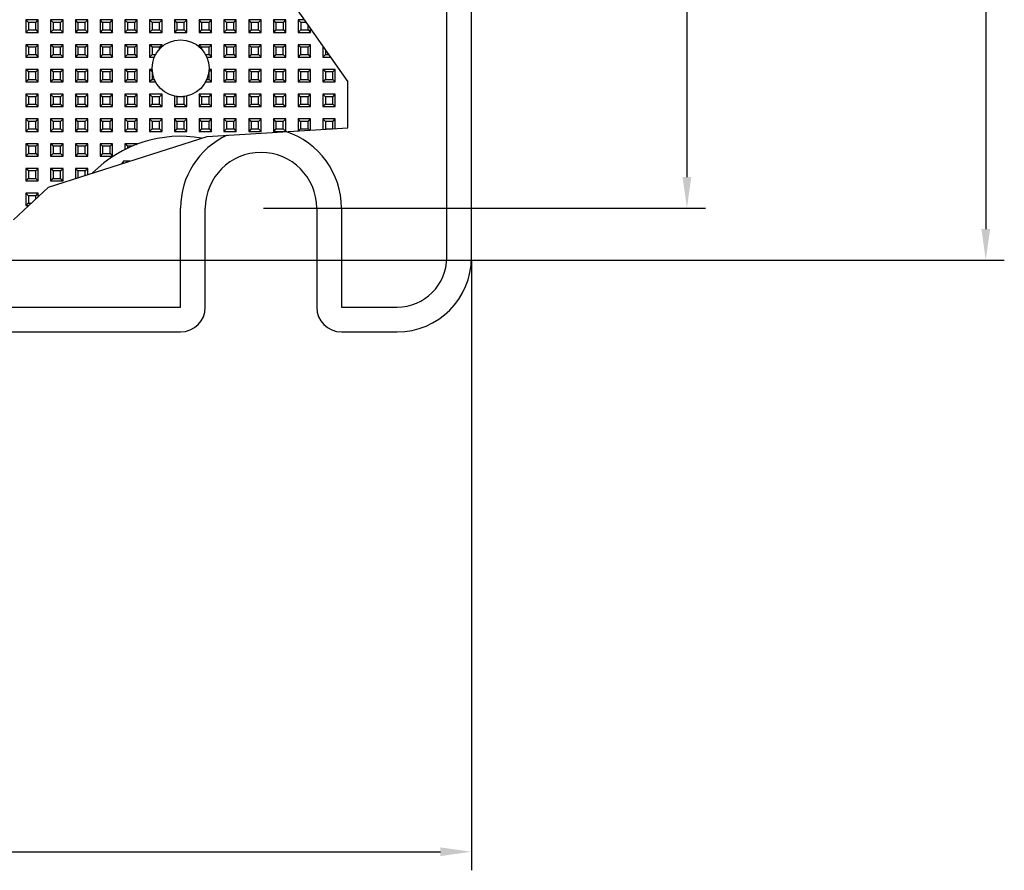
# Model space of a CAD drawing. Units: millimetres. Extents: x 1072 to 1664, y 155 to 734.
# Drawn here: x 1585 to 1664, y 155 to 224 of the extents above; entities that cross this region are included whole.
import ezdxf

# ---------------------------------------------------------------- set-up
doc = ezdxf.new("R2010")
doc.units = ezdxf.units.MM
doc.header["$LTSCALE"] = 46.255
doc.header["$PDMODE"] = 3
doc.header["$PDSIZE"] = 0.3125
doc.layers.get('0').update_dxf_attribs({"linetype": 'CONTINUOUS'})
doc.layers.get('Defpoints').update_dxf_attribs({"linetype": 'CONTINUOUS'})
doc.styles.get("Standard").update_dxf_attribs({"font": 'txt', "width": 0.8})
doc.dimstyles.new('DIMSTYLE_8', dxfattribs={"dimtxt": 5, "dimasz": 2.5, "dimexe": 1.5, "dimexo": 0.2, "dimgap": 1.25, "dimtad": 1, "dimdsep": 46, "dimtxsty": 'Standard', "dimblk": '_FILLED', "dimblk1": '_FILLED', "dimblk2": '_FILLED', "dimcen": 0.09, "dimclrt": 5, "dimadec": 0, "dimazin": 0, "dimtp": 0.03, "dimtm": 0.03, "dimtfac": 1, "dimtofl": 0, "dimtmove": 0, "dimatfit": 3, "dimldrblk": '_FILLED', "dimfxl": 1, "dimtolj": 1, "dimarcsym": 0})

# ---------------------------------------------------------------- blocks, each defined once
blk = doc.blocks.new('_FILLED')
at = {"color": 0, "linetype": 'ByBlock'}
blk.add_solid([(0, 0), (-1, 0.14), (-1, -0.14)], dxfattribs=at)
blk = doc.blocks.new('*D3')
at = {"color": 0, "linetype": 'Continuous', "lineweight": -2}
for p, q in [((1457.31, 204.537), (1457.31, 155.225)), ((1621.31, 204.537), (1621.31, 155.225)), ((1459.81, 156.725), (1618.81, 156.725))]:
    blk.add_line(p, q, dxfattribs=at)
at = {"layer": 'Defpoints', "color": 0, "linetype": 'Continuous'}
for p in [(1457.31, 204.737), (1621.31, 204.737), (1621.31, 156.725)]:
    blk.add_point(p, dxfattribs=at)
at = {"color": 0, "linetype": 'Continuous', "lineweight": -2, "xscale": 2.5, "yscale": 2.5, "zscale": 2.5, "rotation": 180}
blk.add_blockref('_FILLED', (1457.31, 156.725), dxfattribs=at)
at = {"color": 0, "linetype": 'Continuous', "lineweight": -2, "xscale": 2.5, "yscale": 2.5, "zscale": 2.5}
blk.add_blockref('_FILLED', (1621.31, 156.725), dxfattribs=at)
at = {"color": 5, "linetype": 'Continuous', "insert": (1539.31, 162.975), "char_height": 5, "attachment_point": 2}
blk.add_mtext('\\A1;164', dxfattribs=at)
blk = doc.blocks.new('*D8')
at = {"color": 0, "linetype": 'Continuous', "lineweight": -2}
for p, q in [((1598.01, 392.937), (1664.363, 392.937)), ((1662.863, 390.437), (1662.863, 207.037)), ((1536.937, 204.537), (1664.363, 204.537))]:
    blk.add_line(p, q, dxfattribs=at)
at = {"layer": 'Defpoints', "color": 0, "linetype": 'Continuous'}
for p in [(1597.81, 392.937), (1536.737, 204.537), (1662.863, 204.537)]:
    blk.add_point(p, dxfattribs=at)
at = {"color": 0, "linetype": 'Continuous', "lineweight": -2, "xscale": 2.5, "yscale": 2.5, "zscale": 2.5}
for p, rotation in [((1662.863, 392.937), 90), ((1662.863, 204.537), 270)]:
    blk.add_blockref('_FILLED', p, dxfattribs=dict(at, rotation=rotation))
at = {"color": 5, "linetype": 'Continuous', "insert": (1656.613, 299.362), "char_height": 5, "attachment_point": 2, "rotation": 90}
blk.add_mtext('\\A1;188.4', dxfattribs=at)
blk = doc.blocks.new('*D10')
at = {"color": 0, "linetype": 'Continuous', "lineweight": -2}
for p, q in [((1604.51, 388.737), (1640.221, 388.737)), ((1638.721, 386.237), (1638.721, 211.237)), ((1604.51, 208.737), (1640.221, 208.737))]:
    blk.add_line(p, q, dxfattribs=at)
at = {"layer": 'Defpoints', "color": 0, "linetype": 'Continuous'}
for p in [(1604.31, 388.737), (1604.31, 208.737), (1638.721, 208.737)]:
    blk.add_point(p, dxfattribs=at)
at = {"color": 0, "linetype": 'Continuous', "lineweight": -2, "xscale": 2.5, "yscale": 2.5, "zscale": 2.5}
for p, rotation in [((1638.721, 388.737), 90), ((1638.721, 208.737), 270)]:
    blk.add_blockref('_FILLED', p, dxfattribs=dict(at, rotation=rotation))
at = {"color": 5, "linetype": 'Continuous', "insert": (1632.471, 299.237), "char_height": 5, "attachment_point": 2, "rotation": 90}
blk.add_mtext('\\A1;180', dxfattribs=at)

msp = doc.modelspace()

# ---------------------------------------------------------------- linework, layer by layer
at = {"linetype": 'Continuous'}
for p, q in [((1621.31, 204.737), (1621.31, 263.737)), ((1619.31, 204.737), (1619.31, 227.69)), ((1605.514, 227.219), (1611.313, 218.937)), ((1586.314, 223.937), (1585.314, 223.937)), ((1585.514, 223.737), (1585.314, 223.937)), ((1585.314, 223.937), (1585.314, 222.937)), ((1586.114, 223.737), (1585.514, 223.737)), ((1585.514, 223.737), (1585.514, 223.137)), ((1586.114, 223.737), (1586.314, 223.937)), ((1586.114, 223.137), (1586.114, 223.737)), ((1586.314, 222.937), (1586.314, 223.937)), ((1588.314, 223.937), (1587.314, 223.937)), ((1587.514, 223.737), (1587.314, 223.937)), ((1587.314, 223.937), (1587.314, 222.937)), ((1588.114, 223.737), (1587.514, 223.737)), ((1587.514, 223.737), (1587.514, 223.137)), ((1588.114, 223.737), (1588.314, 223.937)), ((1588.114, 223.137), (1588.114, 223.737)), ((1588.314, 222.937), (1588.314, 223.937)), ((1590.314, 223.937), (1589.314, 223.937)), ((1589.514, 223.737), (1589.314, 223.937)), ((1589.314, 223.937), (1589.314, 222.937)), ((1590.114, 223.737), (1589.514, 223.737)), ((1589.514, 223.737), (1589.514, 223.137)), ((1590.114, 223.737), (1590.314, 223.937)), ((1590.114, 223.137), (1590.114, 223.737)), ((1590.314, 222.937), (1590.314, 223.937)), ((1592.314, 223.937), (1591.314, 223.937)), ((1591.514, 223.737), (1591.314, 223.937)), ((1591.314, 223.937), (1591.314, 222.937)), ((1592.114, 223.737), (1591.514, 223.737)), ((1591.514, 223.737), (1591.514, 223.137)), ((1592.114, 223.737), (1592.314, 223.937)), ((1592.114, 223.137), (1592.114, 223.737)), ((1592.314, 222.937), (1592.314, 223.937)), ((1594.314, 223.937), (1593.314, 223.937)), ((1593.514, 223.737), (1593.314, 223.937)), ((1593.314, 223.937), (1593.314, 222.937)), ((1594.114, 223.737), (1593.514, 223.737)), ((1593.514, 223.737), (1593.514, 223.137)), ((1594.114, 223.737), (1594.314, 223.937)), ((1594.114, 223.137), (1594.114, 223.737)), ((1594.314, 222.937), (1594.314, 223.937)), ((1596.314, 223.937), (1595.314, 223.937)), ((1595.514, 223.737), (1595.314, 223.937)), ((1595.314, 223.937), (1595.314, 222.937)), ((1596.114, 223.737), (1595.514, 223.737)), ((1595.514, 223.737), (1595.514, 223.137)), ((1596.114, 223.737), (1596.314, 223.937)), ((1596.114, 223.137), (1596.114, 223.737)), ((1596.314, 222.937), (1596.314, 223.937)), ((1598.314, 223.937), (1597.314, 223.937)), ((1597.514, 223.737), (1597.314, 223.937)), ((1597.314, 223.937), (1597.314, 222.937)), ((1598.114, 223.737), (1597.514, 223.737)), ((1597.514, 223.737), (1597.514, 223.137)), ((1598.114, 223.737), (1598.314, 223.937)), ((1598.114, 223.137), (1598.114, 223.737)), ((1598.314, 222.937), (1598.314, 223.937)), ((1600.314, 223.937), (1599.314, 223.937)), ((1599.514, 223.737), (1599.314, 223.937)), ((1599.314, 223.937), (1599.314, 222.937)), ((1600.114, 223.737), (1599.514, 223.737)), ((1599.514, 223.737), (1599.514, 223.137)), ((1600.114, 223.737), (1600.314, 223.937)), ((1600.114, 223.137), (1600.114, 223.737)), ((1600.314, 222.937), (1600.314, 223.937)), ((1602.314, 223.937), (1601.314, 223.937)), ((1601.514, 223.737), (1601.314, 223.937)), ((1601.314, 223.937), (1601.314, 222.937)), ((1602.114, 223.737), (1601.514, 223.737)), ((1601.514, 223.737), (1601.514, 223.137)), ((1602.114, 223.737), (1602.314, 223.937)), ((1602.114, 223.137), (1602.114, 223.737)), ((1602.314, 222.937), (1602.314, 223.937)), ((1604.314, 223.937), (1603.314, 223.937)), ((1603.514, 223.737), (1603.314, 223.937)), ((1603.314, 223.937), (1603.314, 222.937)), ((1604.114, 223.737), (1603.514, 223.737)), ((1603.514, 223.737), (1603.514, 223.137)), ((1604.114, 223.737), (1604.314, 223.937)), ((1604.114, 223.137), (1604.114, 223.737)), ((1604.314, 222.937), (1604.314, 223.937)), ((1606.314, 223.937), (1605.314, 223.937)), ((1605.514, 223.737), (1605.314, 223.937)), ((1605.314, 223.937), (1605.314, 222.937)), ((1606.114, 223.737), (1605.514, 223.737)), ((1605.514, 223.737), (1605.514, 223.137)), ((1606.114, 223.737), (1606.314, 223.937)), ((1606.114, 223.137), (1606.114, 223.737)), ((1606.314, 222.937), (1606.314, 223.937)), ((1607.812, 223.937), (1607.314, 223.937)), ((1607.514, 223.737), (1607.314, 223.937)), ((1607.314, 223.937), (1607.314, 222.937)), ((1607.952, 223.737), (1607.514, 223.737)), ((1607.514, 223.737), (1607.514, 223.137)), ((1585.514, 223.137), (1585.314, 222.937)), ((1585.314, 222.937), (1586.314, 222.937)), ((1585.514, 223.137), (1586.114, 223.137)), ((1586.114, 223.137), (1586.314, 222.937)), ((1587.514, 223.137), (1587.314, 222.937)), ((1587.314, 222.937), (1588.314, 222.937)), ((1587.514, 223.137), (1588.114, 223.137)), ((1588.114, 223.137), (1588.314, 222.937)), ((1589.514, 223.137), (1589.314, 222.937)), ((1589.314, 222.937), (1590.314, 222.937)), ((1589.514, 223.137), (1590.114, 223.137)), ((1590.114, 223.137), (1590.314, 222.937)), ((1591.514, 223.137), (1591.314, 222.937)), ((1591.314, 222.937), (1592.314, 222.937)), ((1591.514, 223.137), (1592.114, 223.137)), ((1592.114, 223.137), (1592.314, 222.937)), ((1593.514, 223.137), (1593.314, 222.937)), ((1593.314, 222.937), (1594.314, 222.937)), ((1593.514, 223.137), (1594.114, 223.137)), ((1594.114, 223.137), (1594.314, 222.937)), ((1595.514, 223.137), (1595.314, 222.937)), ((1595.314, 222.937), (1596.314, 222.937)), ((1595.514, 223.137), (1596.114, 223.137)), ((1596.114, 223.137), (1596.314, 222.937)), ((1597.514, 223.137), (1597.314, 222.937)), ((1597.314, 222.937), (1598.314, 222.937)), ((1597.514, 223.137), (1598.114, 223.137)), ((1598.114, 223.137), (1598.314, 222.937)), ((1599.514, 223.137), (1599.314, 222.937)), ((1599.314, 222.937), (1600.314, 222.937)), ((1599.514, 223.137), (1600.114, 223.137)), ((1600.114, 223.137), (1600.314, 222.937)), ((1601.514, 223.137), (1601.314, 222.937)), ((1601.314, 222.937), (1602.314, 222.937)), ((1601.514, 223.137), (1602.114, 223.137)), ((1602.114, 223.137), (1602.314, 222.937)), ((1603.514, 223.137), (1603.314, 222.937)), ((1603.314, 222.937), (1604.314, 222.937)), ((1603.514, 223.137), (1604.114, 223.137)), ((1604.114, 223.137), (1604.314, 222.937)), ((1605.514, 223.137), (1605.314, 222.937)), ((1605.314, 222.937), (1606.314, 222.937)), ((1605.514, 223.137), (1606.114, 223.137)), ((1606.114, 223.137), (1606.314, 222.937)), ((1607.514, 223.137), (1607.314, 222.937)), ((1607.314, 222.937), (1608.314, 222.937)), ((1607.514, 223.137), (1608.114, 223.137)), ((1608.114, 223.137), (1608.114, 223.506)), ((1608.114, 223.137), (1608.314, 222.937)), ((1608.314, 222.937), (1608.314, 223.221)), ((1586.313, 221.937), (1585.313, 221.937)), ((1585.513, 221.737), (1585.313, 221.937)), ((1585.313, 221.937), (1585.313, 220.937)), ((1586.113, 221.737), (1585.513, 221.737)), ((1585.513, 221.737), (1585.513, 221.137)), ((1586.113, 221.737), (1586.313, 221.937)), ((1586.113, 221.137), (1586.113, 221.737)), ((1586.313, 220.937), (1586.313, 221.937)), ((1588.313, 221.937), (1587.313, 221.937)), ((1587.513, 221.737), (1587.313, 221.937)), ((1587.313, 221.937), (1587.313, 220.937)), ((1588.113, 221.737), (1587.513, 221.737)), ((1587.513, 221.737), (1587.513, 221.137)), ((1588.113, 221.737), (1588.313, 221.937)), ((1588.113, 221.137), (1588.113, 221.737)), ((1588.313, 220.937), (1588.313, 221.937)), ((1590.313, 221.937), (1589.313, 221.937)), ((1589.513, 221.737), (1589.313, 221.937)), ((1589.313, 221.937), (1589.313, 220.937)), ((1590.113, 221.737), (1589.513, 221.737)), ((1589.513, 221.737), (1589.513, 221.137)), ((1590.113, 221.737), (1590.313, 221.937)), ((1590.113, 221.137), (1590.113, 221.737)), ((1590.313, 220.937), (1590.313, 221.937)), ((1592.313, 221.937), (1591.313, 221.937)), ((1591.513, 221.737), (1591.313, 221.937)), ((1591.313, 221.937), (1591.313, 220.937)), ((1592.113, 221.737), (1591.513, 221.737)), ((1591.513, 221.737), (1591.513, 221.137)), ((1592.113, 221.737), (1592.313, 221.937)), ((1592.113, 221.137), (1592.113, 221.737)), ((1592.313, 220.937), (1592.313, 221.937)), ((1594.313, 221.937), (1593.313, 221.937)), ((1593.513, 221.737), (1593.313, 221.937)), ((1593.313, 221.937), (1593.313, 220.937)), ((1594.113, 221.737), (1593.513, 221.737)), ((1593.513, 221.737), (1593.513, 221.137)), ((1594.113, 221.737), (1594.313, 221.937)), ((1594.113, 221.137), (1594.113, 221.737)), ((1594.313, 220.937), (1594.313, 221.937)), ((1596.313, 221.937), (1595.313, 221.937)), ((1595.513, 221.737), (1595.313, 221.937)), ((1595.313, 221.937), (1595.313, 220.937)), ((1596.113, 221.737), (1595.513, 221.737)), ((1595.513, 221.737), (1595.513, 221.137)), ((1596.113, 221.737), (1596.313, 221.937)), ((1596.113, 221.59), (1596.113, 221.737)), ((1596.313, 221.783), (1596.313, 221.937)), ((1600.313, 221.937), (1599.313, 221.937)), ((1599.513, 221.737), (1599.313, 221.937)), ((1599.313, 221.937), (1599.313, 221.778)), ((1600.113, 221.737), (1599.513, 221.737)), ((1599.513, 221.737), (1599.513, 221.582)), ((1600.113, 221.737), (1600.313, 221.937)), ((1600.113, 221.137), (1600.113, 221.737)), ((1600.313, 220.937), (1600.313, 221.937)), ((1602.313, 221.937), (1601.313, 221.937)), ((1601.513, 221.737), (1601.313, 221.937)), ((1601.313, 221.937), (1601.313, 220.937)), ((1602.113, 221.737), (1601.513, 221.737)), ((1601.513, 221.737), (1601.513, 221.137)), ((1602.113, 221.737), (1602.313, 221.937)), ((1602.113, 221.137), (1602.113, 221.737)), ((1602.313, 220.937), (1602.313, 221.937)), ((1604.313, 221.937), (1603.313, 221.937)), ((1603.513, 221.737), (1603.313, 221.937)), ((1603.313, 221.937), (1603.313, 220.937)), ((1604.113, 221.737), (1603.513, 221.737)), ((1603.513, 221.737), (1603.513, 221.137)), ((1604.113, 221.737), (1604.313, 221.937)), ((1604.113, 221.137), (1604.113, 221.737)), ((1604.313, 220.937), (1604.313, 221.937)), ((1606.313, 221.937), (1605.313, 221.937)), ((1605.513, 221.737), (1605.313, 221.937)), ((1605.313, 221.937), (1605.313, 220.937)), ((1606.113, 221.737), (1605.513, 221.737)), ((1605.513, 221.737), (1605.513, 221.137)), ((1606.113, 221.737), (1606.313, 221.937)), ((1606.113, 221.137), (1606.113, 221.737)), ((1606.313, 220.937), (1606.313, 221.937)), ((1608.313, 221.937), (1607.313, 221.937)), ((1607.513, 221.737), (1607.313, 221.937)), ((1607.313, 221.937), (1607.313, 220.937)), ((1608.113, 221.737), (1607.513, 221.737)), ((1607.513, 221.737), (1607.513, 221.137)), ((1608.113, 221.737), (1608.313, 221.937)), ((1608.113, 221.137), (1608.113, 221.737)), ((1608.313, 220.937), (1608.313, 221.937)), ((1609.313, 221.793), (1609.313, 220.937)), ((1609.513, 221.507), (1609.513, 221.137)), ((1585.513, 221.137), (1585.313, 220.937)), ((1585.313, 220.937), (1586.313, 220.937)), ((1585.513, 221.137), (1586.113, 221.137)), ((1586.113, 221.137), (1586.313, 220.937)), ((1587.513, 221.137), (1587.313, 220.937)), ((1587.313, 220.937), (1588.313, 220.937)), ((1587.513, 221.137), (1588.113, 221.137)), ((1588.113, 221.137), (1588.313, 220.937)), ((1589.513, 221.137), (1589.313, 220.937)), ((1589.313, 220.937), (1590.313, 220.937)), ((1589.513, 221.137), (1590.113, 221.137)), ((1590.113, 221.137), (1590.313, 220.937)), ((1591.513, 221.137), (1591.313, 220.937)), ((1591.313, 220.937), (1592.313, 220.937)), ((1591.513, 221.137), (1592.113, 221.137)), ((1592.113, 221.137), (1592.313, 220.937)), ((1593.513, 221.137), (1593.313, 220.937)), ((1593.313, 220.937), (1594.313, 220.937)), ((1593.513, 221.137), (1594.113, 221.137)), ((1594.113, 221.137), (1594.313, 220.937)), ((1595.513, 221.137), (1595.313, 220.937)), ((1595.313, 220.937), (1595.694, 220.937)), ((1595.513, 221.137), (1595.79, 221.137)), ((1599.83, 221.137), (1600.113, 221.137)), ((1599.927, 220.937), (1600.313, 220.937)), ((1600.113, 221.137), (1600.313, 220.937)), ((1601.513, 221.137), (1601.313, 220.937)), ((1601.313, 220.937), (1602.313, 220.937)), ((1601.513, 221.137), (1602.113, 221.137)), ((1602.113, 221.137), (1602.313, 220.937)), ((1603.513, 221.137), (1603.313, 220.937)), ((1603.313, 220.937), (1604.313, 220.937)), ((1603.513, 221.137), (1604.113, 221.137)), ((1604.113, 221.137), (1604.313, 220.937)), ((1605.513, 221.137), (1605.313, 220.937)), ((1605.313, 220.937), (1606.313, 220.937)), ((1605.513, 221.137), (1606.113, 221.137)), ((1606.113, 221.137), (1606.313, 220.937)), ((1607.513, 221.137), (1607.313, 220.937)), ((1607.313, 220.937), (1608.313, 220.937)), ((1607.513, 221.137), (1608.113, 221.137)), ((1608.113, 221.137), (1608.313, 220.937)), ((1609.513, 221.137), (1609.313, 220.937)), ((1609.313, 220.937), (1609.913, 220.937)), ((1609.513, 221.137), (1609.773, 221.137)), ((1586.313, 219.937), (1585.313, 219.937)), ((1585.513, 219.737), (1585.313, 219.937)), ((1585.313, 219.937), (1585.313, 218.937)), ((1586.113, 219.737), (1585.513, 219.737)), ((1585.513, 219.737), (1585.513, 219.137)), ((1586.113, 219.737), (1586.313, 219.937)), ((1586.113, 219.137), (1586.113, 219.737)), ((1586.313, 218.937), (1586.313, 219.937)), ((1588.313, 219.937), (1587.313, 219.937)), ((1587.513, 219.737), (1587.313, 219.937)), ((1587.313, 219.937), (1587.313, 218.937)), ((1588.113, 219.737), (1587.513, 219.737)), ((1587.513, 219.737), (1587.513, 219.137)), ((1588.113, 219.737), (1588.313, 219.937)), ((1588.113, 219.137), (1588.113, 219.737)), ((1588.313, 218.937), (1588.313, 219.937)), ((1590.313, 219.937), (1589.313, 219.937)), ((1589.513, 219.737), (1589.313, 219.937)), ((1589.313, 219.937), (1589.313, 218.937)), ((1590.113, 219.737), (1589.513, 219.737)), ((1589.513, 219.737), (1589.513, 219.137)), ((1590.113, 219.737), (1590.313, 219.937)), ((1590.113, 219.137), (1590.113, 219.737)), ((1590.313, 218.937), (1590.313, 219.937)), ((1592.313, 219.937), (1591.313, 219.937)), ((1591.513, 219.737), (1591.313, 219.937)), ((1591.313, 219.937), (1591.313, 218.937)), ((1592.113, 219.737), (1591.513, 219.737)), ((1591.513, 219.737), (1591.513, 219.137)), ((1592.113, 219.737), (1592.313, 219.937)), ((1592.113, 219.137), (1592.113, 219.737)), ((1592.313, 218.937), (1592.313, 219.937)), ((1594.313, 219.937), (1593.313, 219.937)), ((1593.513, 219.737), (1593.313, 219.937)), ((1593.313, 219.937), (1593.313, 218.937)), ((1594.113, 219.737), (1593.513, 219.737)), ((1593.513, 219.737), (1593.513, 219.137)), ((1594.113, 219.737), (1594.313, 219.937)), ((1594.113, 219.137), (1594.113, 219.737)), ((1594.313, 218.937), (1594.313, 219.937)), ((1595.512, 219.937), (1595.313, 219.937)), ((1595.513, 219.737), (1595.313, 219.937)), ((1595.313, 219.937), (1595.313, 218.937)), ((1595.53, 219.737), (1595.513, 219.737)), ((1595.513, 219.737), (1595.513, 219.137)), ((1600.113, 219.737), (1600.09, 219.737)), ((1600.313, 219.937), (1600.108, 219.937)), ((1600.113, 219.737), (1600.313, 219.937)), ((1600.113, 219.137), (1600.113, 219.737)), ((1600.313, 218.937), (1600.313, 219.937)), ((1602.313, 219.937), (1601.313, 219.937)), ((1601.513, 219.737), (1601.313, 219.937)), ((1601.313, 219.937), (1601.313, 218.937)), ((1602.113, 219.737), (1601.513, 219.737)), ((1601.513, 219.737), (1601.513, 219.137)), ((1602.113, 219.737), (1602.313, 219.937)), ((1602.113, 219.137), (1602.113, 219.737)), ((1602.313, 218.937), (1602.313, 219.937)), ((1604.313, 219.937), (1603.313, 219.937)), ((1603.513, 219.737), (1603.313, 219.937)), ((1603.313, 219.937), (1603.313, 218.937)), ((1604.113, 219.737), (1603.513, 219.737)), ((1603.513, 219.737), (1603.513, 219.137)), ((1604.113, 219.737), (1604.313, 219.937)), ((1604.113, 219.137), (1604.113, 219.737)), ((1604.313, 218.937), (1604.313, 219.937)), ((1606.313, 219.937), (1605.313, 219.937)), ((1605.513, 219.737), (1605.313, 219.937)), ((1605.313, 219.937), (1605.313, 218.937)), ((1606.113, 219.737), (1605.513, 219.737)), ((1605.513, 219.737), (1605.513, 219.137)), ((1606.113, 219.737), (1606.313, 219.937)), ((1606.113, 219.137), (1606.113, 219.737)), ((1606.313, 218.937), (1606.313, 219.937)), ((1608.313, 219.937), (1607.313, 219.937)), ((1607.513, 219.737), (1607.313, 219.937)), ((1607.313, 219.937), (1607.313, 218.937)), ((1608.113, 219.737), (1607.513, 219.737)), ((1607.513, 219.737), (1607.513, 219.137)), ((1608.113, 219.737), (1608.313, 219.937)), ((1608.113, 219.137), (1608.113, 219.737)), ((1608.313, 218.937), (1608.313, 219.937)), ((1610.313, 219.937), (1609.313, 219.937)), ((1609.513, 219.737), (1609.313, 219.937)), ((1609.313, 219.937), (1609.313, 218.937)), ((1610.113, 219.737), (1609.513, 219.737)), ((1609.513, 219.737), (1609.513, 219.137)), ((1610.113, 219.737), (1610.313, 219.937)), ((1610.113, 219.137), (1610.113, 219.737)), ((1610.313, 218.937), (1610.313, 219.937)), ((1585.513, 219.137), (1585.313, 218.937)), ((1585.313, 218.937), (1586.313, 218.937)), ((1585.513, 219.137), (1586.113, 219.137)), ((1586.113, 219.137), (1586.313, 218.937)), ((1587.513, 219.137), (1587.313, 218.937)), ((1587.313, 218.937), (1588.313, 218.937)), ((1587.513, 219.137), (1588.113, 219.137)), ((1588.113, 219.137), (1588.313, 218.937)), ((1589.513, 219.137), (1589.313, 218.937)), ((1589.313, 218.937), (1590.313, 218.937)), ((1589.513, 219.137), (1590.113, 219.137)), ((1590.113, 219.137), (1590.313, 218.937)), ((1591.513, 219.137), (1591.313, 218.937)), ((1591.313, 218.937), (1592.313, 218.937)), ((1591.513, 219.137), (1592.113, 219.137)), ((1592.113, 219.137), (1592.313, 218.937)), ((1593.513, 219.137), (1593.313, 218.937)), ((1593.313, 218.937), (1594.313, 218.937)), ((1593.513, 219.137), (1594.113, 219.137)), ((1594.113, 219.137), (1594.313, 218.937)), ((1595.513, 219.137), (1595.313, 218.937)), ((1595.313, 218.937), (1595.79, 218.937)), ((1595.513, 219.137), (1595.694, 219.137)), ((1599.83, 218.937), (1600.313, 218.937)), ((1599.927, 219.137), (1600.113, 219.137)), ((1600.113, 219.137), (1600.313, 218.937)), ((1601.513, 219.137), (1601.313, 218.937)), ((1601.313, 218.937), (1602.313, 218.937)), ((1601.513, 219.137), (1602.113, 219.137)), ((1602.113, 219.137), (1602.313, 218.937)), ((1603.513, 219.137), (1603.313, 218.937)), ((1603.313, 218.937), (1604.313, 218.937)), ((1603.513, 219.137), (1604.113, 219.137)), ((1604.113, 219.137), (1604.313, 218.937)), ((1605.513, 219.137), (1605.313, 218.937)), ((1605.313, 218.937), (1606.313, 218.937)), ((1605.513, 219.137), (1606.113, 219.137)), ((1606.113, 219.137), (1606.313, 218.937)), ((1607.513, 219.137), (1607.313, 218.937)), ((1607.313, 218.937), (1608.313, 218.937)), ((1607.513, 219.137), (1608.113, 219.137)), ((1608.113, 219.137), (1608.313, 218.937)), ((1609.513, 219.137), (1609.313, 218.937)), ((1609.313, 218.937), (1610.313, 218.937)), ((1609.513, 219.137), (1610.113, 219.137)), ((1610.113, 219.137), (1610.313, 218.937)), ((1611.313, 215.211), (1611.313, 218.937)), ((1586.313, 217.937), (1585.313, 217.937)), ((1585.513, 217.737), (1585.313, 217.937)), ((1585.313, 217.937), (1585.313, 216.937)), ((1586.113, 217.737), (1585.513, 217.737)), ((1585.513, 217.737), (1585.513, 217.137)), ((1586.113, 217.737), (1586.313, 217.937)), ((1586.113, 217.137), (1586.113, 217.737)), ((1586.313, 216.937), (1586.313, 217.937)), ((1588.313, 217.937), (1587.313, 217.937)), ((1587.513, 217.737), (1587.313, 217.937)), ((1587.313, 217.937), (1587.313, 216.937)), ((1588.113, 217.737), (1587.513, 217.737)), ((1587.513, 217.737), (1587.513, 217.137)), ((1588.113, 217.737), (1588.313, 217.937)), ((1588.113, 217.137), (1588.113, 217.737)), ((1588.313, 216.937), (1588.313, 217.937)), ((1590.313, 217.937), (1589.313, 217.937)), ((1589.513, 217.737), (1589.313, 217.937)), ((1589.313, 217.937), (1589.313, 216.937)), ((1590.113, 217.737), (1589.513, 217.737)), ((1589.513, 217.737), (1589.513, 217.137)), ((1590.113, 217.737), (1590.313, 217.937)), ((1590.113, 217.137), (1590.113, 217.737)), ((1590.313, 216.937), (1590.313, 217.937)), ((1592.313, 217.937), (1591.313, 217.937)), ((1591.513, 217.737), (1591.313, 217.937)), ((1591.313, 217.937), (1591.313, 216.937)), ((1592.113, 217.737), (1591.513, 217.737)), ((1591.513, 217.737), (1591.513, 217.137)), ((1592.113, 217.737), (1592.313, 217.937)), ((1592.113, 217.137), (1592.113, 217.737)), ((1592.313, 216.937), (1592.313, 217.937)), ((1594.313, 217.937), (1593.313, 217.937)), ((1593.513, 217.737), (1593.313, 217.937)), ((1593.313, 217.937), (1593.313, 216.937)), ((1594.113, 217.737), (1593.513, 217.737)), ((1593.513, 217.737), (1593.513, 217.137)), ((1594.113, 217.737), (1594.313, 217.937)), ((1594.113, 217.137), (1594.113, 217.737)), ((1594.313, 216.937), (1594.313, 217.937)), ((1596.313, 217.937), (1595.313, 217.937)), ((1595.513, 217.737), (1595.313, 217.937)), ((1595.313, 217.937), (1595.313, 216.937)), ((1596.113, 217.737), (1595.513, 217.737)), ((1595.513, 217.737), (1595.513, 217.137)), ((1596.113, 217.737), (1596.313, 217.937)), ((1596.113, 217.137), (1596.113, 217.737)), ((1596.313, 216.937), (1596.313, 217.937)), ((1597.313, 217.791), (1597.313, 216.937)), ((1597.513, 217.737), (1597.491, 217.759)), ((1598.113, 217.737), (1597.513, 217.737)), ((1597.513, 217.737), (1597.513, 217.137)), ((1598.113, 217.737), (1598.136, 217.76)), ((1598.113, 217.137), (1598.113, 217.737)), ((1598.313, 216.937), (1598.313, 217.792)), ((1600.313, 217.937), (1599.313, 217.937)), ((1599.513, 217.737), (1599.313, 217.937)), ((1599.313, 217.937), (1599.313, 216.937)), ((1600.113, 217.737), (1599.513, 217.737)), ((1599.513, 217.737), (1599.513, 217.137)), ((1600.113, 217.737), (1600.313, 217.937)), ((1600.113, 217.137), (1600.113, 217.737)), ((1600.313, 216.937), (1600.313, 217.937)), ((1602.313, 217.937), (1601.313, 217.937)), ((1601.513, 217.737), (1601.313, 217.937)), ((1601.313, 217.937), (1601.313, 216.937)), ((1602.113, 217.737), (1601.513, 217.737)), ((1601.513, 217.737), (1601.513, 217.137)), ((1602.113, 217.737), (1602.313, 217.937)), ((1602.113, 217.137), (1602.113, 217.737)), ((1602.313, 216.937), (1602.313, 217.937)), ((1604.313, 217.937), (1603.313, 217.937)), ((1603.513, 217.737), (1603.313, 217.937)), ((1603.313, 217.937), (1603.313, 216.937)), ((1604.113, 217.737), (1603.513, 217.737)), ((1603.513, 217.737), (1603.513, 217.137)), ((1604.113, 217.737), (1604.313, 217.937)), ((1604.113, 217.137), (1604.113, 217.737)), ((1604.313, 216.937), (1604.313, 217.937)), ((1606.313, 217.937), (1605.313, 217.937)), ((1605.513, 217.737), (1605.313, 217.937)), ((1605.313, 217.937), (1605.313, 216.937)), ((1606.113, 217.737), (1605.513, 217.737)), ((1605.513, 217.737), (1605.513, 217.137)), ((1606.113, 217.737), (1606.313, 217.937)), ((1606.113, 217.137), (1606.113, 217.737)), ((1606.313, 216.937), (1606.313, 217.937)), ((1608.313, 217.937), (1607.313, 217.937)), ((1607.513, 217.737), (1607.313, 217.937)), ((1607.313, 217.937), (1607.313, 216.937)), ((1608.113, 217.737), (1607.513, 217.737)), ((1607.513, 217.737), (1607.513, 217.137)), ((1608.113, 217.737), (1608.313, 217.937)), ((1608.113, 217.137), (1608.113, 217.737)), ((1608.313, 216.937), (1608.313, 217.937)), ((1610.313, 217.937), (1609.313, 217.937)), ((1609.513, 217.737), (1609.313, 217.937)), ((1609.313, 217.937), (1609.313, 216.937)), ((1610.113, 217.737), (1609.513, 217.737)), ((1609.513, 217.737), (1609.513, 217.137)), ((1610.113, 217.737), (1610.313, 217.937)), ((1610.113, 217.137), (1610.113, 217.737)), ((1610.313, 216.937), (1610.313, 217.937)), ((1585.513, 217.137), (1585.313, 216.937)), ((1585.313, 216.937), (1586.313, 216.937)), ((1585.513, 217.137), (1586.113, 217.137)), ((1586.113, 217.137), (1586.313, 216.937)), ((1587.513, 217.137), (1587.313, 216.937)), ((1587.313, 216.937), (1588.313, 216.937)), ((1587.513, 217.137), (1588.113, 217.137)), ((1588.113, 217.137), (1588.313, 216.937)), ((1589.513, 217.137), (1589.313, 216.937)), ((1589.313, 216.937), (1590.313, 216.937)), ((1589.513, 217.137), (1590.113, 217.137)), ((1590.113, 217.137), (1590.313, 216.937)), ((1591.513, 217.137), (1591.313, 216.937)), ((1591.313, 216.937), (1592.313, 216.937)), ((1591.513, 217.137), (1592.113, 217.137)), ((1592.113, 217.137), (1592.313, 216.937)), ((1593.513, 217.137), (1593.313, 216.937)), ((1593.313, 216.937), (1594.313, 216.937)), ((1593.513, 217.137), (1594.113, 217.137)), ((1594.113, 217.137), (1594.313, 216.937)), ((1595.513, 217.137), (1595.313, 216.937)), ((1595.313, 216.937), (1596.313, 216.937)), ((1595.513, 217.137), (1596.113, 217.137)), ((1596.113, 217.137), (1596.313, 216.937)), ((1597.513, 217.137), (1597.313, 216.937)), ((1597.313, 216.937), (1598.313, 216.937)), ((1597.513, 217.137), (1598.113, 217.137)), ((1598.113, 217.137), (1598.313, 216.937)), ((1599.513, 217.137), (1599.313, 216.937)), ((1599.313, 216.937), (1600.313, 216.937)), ((1599.513, 217.137), (1600.113, 217.137)), ((1600.113, 217.137), (1600.313, 216.937)), ((1601.513, 217.137), (1601.313, 216.937)), ((1601.313, 216.937), (1602.313, 216.937)), ((1601.513, 217.137), (1602.113, 217.137)), ((1602.113, 217.137), (1602.313, 216.937)), ((1603.513, 217.137), (1603.313, 216.937)), ((1603.313, 216.937), (1604.313, 216.937)), ((1603.513, 217.137), (1604.113, 217.137)), ((1604.113, 217.137), (1604.313, 216.937)), ((1605.513, 217.137), (1605.313, 216.937)), ((1605.313, 216.937), (1606.313, 216.937)), ((1605.513, 217.137), (1606.113, 217.137)), ((1606.113, 217.137), (1606.313, 216.937)), ((1607.513, 217.137), (1607.313, 216.937)), ((1607.313, 216.937), (1608.313, 216.937)), ((1607.513, 217.137), (1608.113, 217.137)), ((1608.113, 217.137), (1608.313, 216.937)), ((1609.513, 217.137), (1609.313, 216.937)), ((1609.313, 216.937), (1610.313, 216.937)), ((1609.513, 217.137), (1610.113, 217.137)), ((1610.113, 217.137), (1610.313, 216.937)), ((1586.313, 215.937), (1585.313, 215.937)), ((1585.513, 215.737), (1585.313, 215.937)), ((1585.313, 215.937), (1585.313, 214.937)), ((1586.113, 215.737), (1585.513, 215.737)), ((1585.513, 215.737), (1585.513, 215.137)), ((1586.113, 215.737), (1586.313, 215.937)), ((1586.113, 215.137), (1586.113, 215.737)), ((1586.313, 214.937), (1586.313, 215.937)), ((1588.313, 215.937), (1587.313, 215.937)), ((1587.513, 215.737), (1587.313, 215.937)), ((1587.313, 215.937), (1587.313, 214.937)), ((1588.113, 215.737), (1587.513, 215.737)), ((1587.513, 215.737), (1587.513, 215.137)), ((1588.113, 215.737), (1588.313, 215.937)), ((1588.113, 215.137), (1588.113, 215.737)), ((1588.313, 214.937), (1588.313, 215.937)), ((1590.313, 215.937), (1589.313, 215.937)), ((1589.513, 215.737), (1589.313, 215.937)), ((1589.313, 215.937), (1589.313, 214.937)), ((1590.113, 215.737), (1589.513, 215.737)), ((1589.513, 215.737), (1589.513, 215.137)), ((1590.113, 215.737), (1590.313, 215.937)), ((1590.113, 215.137), (1590.113, 215.737)), ((1590.313, 214.937), (1590.313, 215.937)), ((1592.313, 215.937), (1591.313, 215.937)), ((1591.513, 215.737), (1591.313, 215.937)), ((1591.313, 215.937), (1591.313, 214.937)), ((1592.113, 215.737), (1591.513, 215.737)), ((1591.513, 215.737), (1591.513, 215.137)), ((1592.113, 215.737), (1592.313, 215.937)), ((1592.113, 215.137), (1592.113, 215.737)), ((1592.313, 214.937), (1592.313, 215.937)), ((1594.313, 215.937), (1593.313, 215.937)), ((1593.513, 215.737), (1593.313, 215.937)), ((1593.313, 215.937), (1593.313, 214.937)), ((1594.113, 215.737), (1593.513, 215.737)), ((1593.513, 215.737), (1593.513, 215.137)), ((1594.113, 215.737), (1594.313, 215.937)), ((1594.113, 215.137), (1594.113, 215.737)), ((1594.313, 214.937), (1594.313, 215.937)), ((1596.313, 215.937), (1595.313, 215.937)), ((1595.513, 215.737), (1595.313, 215.937)), ((1595.313, 215.937), (1595.313, 214.937)), ((1596.113, 215.737), (1595.513, 215.737)), ((1595.513, 215.737), (1595.513, 215.137)), ((1596.113, 215.737), (1596.313, 215.937)), ((1596.113, 215.137), (1596.113, 215.737)), ((1596.313, 214.937), (1596.313, 215.937)), ((1598.313, 215.937), (1597.313, 215.937)), ((1597.513, 215.737), (1597.313, 215.937)), ((1597.313, 215.937), (1597.313, 214.937)), ((1598.113, 215.737), (1597.513, 215.737)), ((1597.513, 215.737), (1597.513, 215.137)), ((1598.113, 215.737), (1598.313, 215.937)), ((1598.113, 215.137), (1598.113, 215.737)), ((1598.313, 214.937), (1598.313, 215.937)), ((1600.313, 215.937), (1599.313, 215.937)), ((1599.513, 215.737), (1599.313, 215.937)), ((1599.313, 215.937), (1599.313, 214.937)), ((1600.113, 215.737), (1599.513, 215.737)), ((1599.513, 215.737), (1599.513, 215.137)), ((1600.113, 215.737), (1600.313, 215.937)), ((1600.113, 215.137), (1600.113, 215.737)), ((1600.313, 214.937), (1600.313, 215.937)), ((1602.313, 215.937), (1601.313, 215.937)), ((1601.513, 215.737), (1601.313, 215.937)), ((1601.313, 215.937), (1601.313, 214.937)), ((1602.113, 215.737), (1601.513, 215.737)), ((1601.513, 215.737), (1601.513, 215.137)), ((1602.113, 215.737), (1602.313, 215.937)), ((1602.113, 215.137), (1602.113, 215.737)), ((1602.313, 214.937), (1602.313, 215.937)), ((1604.313, 215.937), (1603.313, 215.937)), ((1603.513, 215.737), (1603.313, 215.937)), ((1603.313, 215.937), (1603.313, 214.937)), ((1604.113, 215.737), (1603.513, 215.737)), ((1603.513, 215.737), (1603.513, 215.137)), ((1604.113, 215.737), (1604.313, 215.937)), ((1604.113, 215.137), (1604.113, 215.737)), ((1604.313, 214.937), (1604.313, 215.937)), ((1606.313, 215.937), (1605.313, 215.937)), ((1605.513, 215.737), (1605.313, 215.937)), ((1605.313, 215.937), (1605.313, 214.937)), ((1606.113, 215.737), (1605.513, 215.737)), ((1605.513, 215.737), (1605.513, 215.137)), ((1606.113, 215.737), (1606.313, 215.937)), ((1606.113, 215.137), (1606.113, 215.737)), ((1606.313, 214.937), (1606.313, 215.937)), ((1608.313, 215.937), (1607.313, 215.937)), ((1607.513, 215.737), (1607.313, 215.937)), ((1607.313, 215.937), (1607.313, 214.971)), ((1608.113, 215.737), (1607.513, 215.737)), ((1607.513, 215.737), (1607.513, 215.137)), ((1608.113, 215.737), (1608.313, 215.937)), ((1608.113, 215.137), (1608.113, 215.737)), ((1608.313, 215.031), (1608.313, 215.937)), ((1610.313, 215.937), (1609.313, 215.937)), ((1609.513, 215.737), (1609.313, 215.937)), ((1609.313, 215.937), (1609.313, 215.091)), ((1610.113, 215.737), (1609.513, 215.737)), ((1609.513, 215.737), (1609.513, 215.137)), ((1610.113, 215.737), (1610.313, 215.937)), ((1610.113, 215.139), (1610.113, 215.737)), ((1610.313, 215.151), (1610.313, 215.937)), ((1585.513, 215.137), (1585.313, 214.937)), ((1585.313, 214.937), (1586.313, 214.937)), ((1585.513, 215.137), (1586.113, 215.137)), ((1586.113, 215.137), (1586.313, 214.937)), ((1587.513, 215.137), (1587.313, 214.937)), ((1587.313, 214.937), (1588.313, 214.937)), ((1587.513, 215.137), (1588.113, 215.137)), ((1588.113, 215.137), (1588.313, 214.937)), ((1589.513, 215.137), (1589.313, 214.937)), ((1589.313, 214.937), (1590.313, 214.937)), ((1589.513, 215.137), (1590.113, 215.137)), ((1590.113, 215.137), (1590.313, 214.937)), ((1591.513, 215.137), (1591.313, 214.937)), ((1591.313, 214.937), (1592.313, 214.937)), ((1591.513, 215.137), (1592.113, 215.137)), ((1592.113, 215.137), (1592.313, 214.937)), ((1593.513, 215.137), (1593.313, 214.937)), ((1593.313, 214.937), (1594.313, 214.937)), ((1593.513, 215.137), (1594.113, 215.137)), ((1594.113, 215.137), (1594.313, 214.937)), ((1595.513, 215.137), (1595.313, 214.937)), ((1595.313, 214.937), (1596.313, 214.937)), ((1595.513, 215.137), (1596.113, 215.137)), ((1596.113, 215.137), (1596.313, 214.937)), ((1597.513, 215.137), (1597.313, 214.937)), ((1597.313, 214.937), (1598.313, 214.937)), ((1597.513, 215.137), (1598.113, 215.137)), ((1598.113, 215.137), (1598.313, 214.937)), ((1599.513, 215.137), (1599.313, 214.937)), ((1599.313, 214.937), (1600.313, 214.937)), ((1599.513, 215.137), (1600.113, 215.137)), ((1599.954, 214.531), (1611.313, 215.211)), ((1600.113, 215.137), (1600.313, 214.937)), ((1601.513, 215.137), (1601.313, 214.937)), ((1601.313, 214.937), (1602.313, 214.937)), ((1601.513, 215.137), (1602.113, 215.137)), ((1602.113, 215.137), (1602.313, 214.937)), ((1603.513, 215.137), (1603.313, 214.937)), ((1603.313, 214.937), (1604.313, 214.937)), ((1603.513, 215.137), (1604.113, 215.137)), ((1604.113, 215.137), (1604.313, 214.937)), ((1605.513, 215.137), (1605.313, 214.937)), ((1605.313, 214.937), (1606.313, 214.937)), ((1605.513, 215.137), (1606.113, 215.137)), ((1606.113, 215.137), (1606.313, 214.937)), ((1607.513, 215.137), (1607.349, 214.974)), ((1607.513, 215.137), (1608.113, 215.137)), ((1608.113, 215.137), (1608.224, 215.026)), ((1609.513, 215.137), (1609.477, 215.101)), ((1609.513, 215.137), (1610.079, 215.137)), ((1587.14, 210.431), (1599.954, 214.531)), ((1586.312, 213.937), (1585.312, 213.937)), ((1585.512, 213.737), (1585.312, 213.937)), ((1585.312, 213.937), (1585.312, 212.937)), ((1586.112, 213.737), (1585.512, 213.737)), ((1585.512, 213.737), (1585.512, 213.137)), ((1586.112, 213.737), (1586.312, 213.937)), ((1586.112, 213.137), (1586.112, 213.737)), ((1586.312, 212.937), (1586.312, 213.937)), ((1588.312, 213.937), (1587.312, 213.937)), ((1587.512, 213.737), (1587.312, 213.937)), ((1587.312, 213.937), (1587.312, 212.937)), ((1588.112, 213.737), (1587.512, 213.737)), ((1587.512, 213.737), (1587.512, 213.137)), ((1588.112, 213.737), (1588.312, 213.937)), ((1588.112, 213.137), (1588.112, 213.737)), ((1588.312, 212.937), (1588.312, 213.937)), ((1590.312, 213.937), (1589.312, 213.937)), ((1589.512, 213.737), (1589.312, 213.937)), ((1589.312, 213.937), (1589.312, 212.937)), ((1590.112, 213.737), (1589.512, 213.737)), ((1589.512, 213.737), (1589.512, 213.137)), ((1590.112, 213.737), (1590.312, 213.937)), ((1590.112, 213.137), (1590.112, 213.737)), ((1590.312, 212.937), (1590.312, 213.937)), ((1592.312, 213.937), (1591.312, 213.937)), ((1591.512, 213.737), (1591.312, 213.937)), ((1591.312, 213.937), (1591.312, 212.937)), ((1592.112, 213.737), (1591.512, 213.737)), ((1591.512, 213.737), (1591.512, 213.137)), ((1592.112, 213.737), (1592.312, 213.937)), ((1592.112, 213.137), (1592.112, 213.737)), ((1592.312, 212.937), (1592.312, 213.937)), ((1594.312, 213.937), (1593.312, 213.937)), ((1593.512, 213.737), (1593.312, 213.937)), ((1593.312, 213.937), (1593.312, 213.443)), ((1593.905, 213.737), (1593.512, 213.737)), ((1593.512, 213.737), (1593.512, 213.547)), ((1594.227, 213.851), (1594.312, 213.937)), ((1594.312, 213.882), (1594.312, 213.937)), ((1585.512, 213.137), (1585.312, 212.937)), ((1585.312, 212.937), (1586.312, 212.937)), ((1585.512, 213.137), (1586.112, 213.137)), ((1586.112, 213.137), (1586.312, 212.937)), ((1587.512, 213.137), (1587.312, 212.937)), ((1587.312, 212.937), (1588.312, 212.937)), ((1587.512, 213.137), (1588.112, 213.137)), ((1588.112, 213.137), (1588.312, 212.937)), ((1589.512, 213.137), (1589.312, 212.937)), ((1589.312, 212.937), (1590.312, 212.937)), ((1589.512, 213.137), (1590.112, 213.137)), ((1590.112, 213.137), (1590.312, 212.937)), ((1591.512, 213.137), (1591.312, 212.937)), ((1591.312, 212.937), (1592.312, 212.937)), ((1591.512, 213.137), (1592.112, 213.137)), ((1592.112, 213.137), (1592.312, 212.937)), ((1593.191, 212.537), (1593.072, 212.329)), ((1593.72, 212.537), (1593.191, 212.537)), ((1586.312, 211.937), (1585.312, 211.937)), ((1585.512, 211.737), (1585.312, 211.937)), ((1585.312, 211.937), (1585.312, 210.937)), ((1586.112, 211.737), (1585.512, 211.737)), ((1585.512, 211.737), (1585.512, 211.137)), ((1586.112, 211.737), (1586.312, 211.937)), ((1586.112, 211.137), (1586.112, 211.737)), ((1586.312, 210.937), (1586.312, 211.937)), ((1588.312, 211.937), (1587.312, 211.937)), ((1587.512, 211.737), (1587.312, 211.937)), ((1587.312, 211.937), (1587.312, 210.937)), ((1588.112, 211.737), (1587.512, 211.737)), ((1587.512, 211.737), (1587.512, 211.137)), ((1588.112, 211.737), (1588.312, 211.937)), ((1588.112, 211.137), (1588.112, 211.737)), ((1588.312, 210.937), (1588.312, 211.937)), ((1590.312, 211.937), (1589.312, 211.937)), ((1589.512, 211.737), (1589.312, 211.937)), ((1589.312, 211.937), (1589.312, 211.127)), ((1590.112, 211.737), (1589.512, 211.737)), ((1589.512, 211.737), (1589.512, 211.191)), ((1590.112, 211.737), (1590.312, 211.937)), ((1590.112, 211.382), (1590.112, 211.737)), ((1590.312, 211.446), (1590.312, 211.937)), ((1585.512, 211.137), (1585.312, 210.937)), ((1585.312, 210.937), (1586.312, 210.937)), ((1585.512, 211.137), (1586.112, 211.137)), ((1586.112, 211.137), (1586.312, 210.937)), ((1587.512, 211.137), (1587.312, 210.937)), ((1587.312, 210.937), (1588.312, 210.937)), ((1587.512, 211.137), (1588.112, 211.137)), ((1588.112, 211.137), (1588.312, 210.937)), ((1584.311, 207.78), (1587.14, 210.431)), ((1586.312, 209.937), (1585.312, 209.937)), ((1585.512, 209.737), (1585.312, 209.937)), ((1585.312, 209.937), (1585.312, 208.937)), ((1586.112, 209.737), (1585.512, 209.737)), ((1585.512, 209.737), (1585.512, 209.137)), ((1586.112, 209.737), (1586.312, 209.937)), ((1586.112, 209.468), (1586.112, 209.737)), ((1586.312, 209.656), (1586.312, 209.937)), ((1585.512, 209.137), (1585.312, 208.937)), ((1585.312, 208.937), (1585.545, 208.937)), ((1585.512, 209.137), (1585.758, 209.137)), ((1597.81, 200.737), (1597.81, 208.737)), ((1599.81, 200.737), (1599.81, 208.737)), ((1608.81, 208.737), (1608.81, 200.737)), ((1610.81, 208.737), (1610.81, 200.737)), ((1580.31, 200.737), (1597.81, 200.737)), ((1610.81, 200.737), (1615.31, 200.737)), ((1579.857, 198.737), (1597.81, 198.737)), ((1610.81, 198.737), (1615.31, 198.737))]:
    msp.add_line(p, q, dxfattribs=at)
msp.add_circle((1597.81, 220.037), 2.3, dxfattribs=at)
for centre, radius, start, end in [((1604.31, 208.737), 6.5, 0, 72.00066), ((1597.81, 204.537), 10, 80.21737, 135.26302), ((1604.31, 208.737), 6.5, 114.853, 180), ((1604.31, 208.737), 4.5, 0, 180), ((1615.31, 204.737), 6, 270, 360), ((1615.31, 204.737), 4, 270, 360), ((1597.81, 200.737), 2, 270, 360), ((1610.81, 200.737), 2, 180, 270)]:
    msp.add_arc(centre, radius, start, end, dxfattribs=at)

# ---------------------------------------------------------------- dimensions: what is measured, and where the dimension line sits
for base, p1, p2, picture, middle in [((1662.863, 204.537), (1597.81, 392.937), (1536.737, 204.537), '*D8', (1662.863, 299.362)), ((1638.721, 208.737), (1604.31, 388.737), (1604.31, 208.737), '*D10', (1638.721, 299.237))]:
    dim = msp.add_linear_dim(base=base, p1=p1, p2=p2, angle=270, dimstyle='DIMSTYLE_8', dxfattribs=at)
    dim.commit()
    dim.dimension.update_dxf_attribs({"geometry": picture, "text_midpoint": middle, "dimtype": 160})
dim = msp.add_linear_dim(base=(1621.31, 156.725), p1=(1457.31, 204.737), p2=(1621.31, 204.737), dimstyle='DIMSTYLE_8', dxfattribs=at)
dim.commit()
dim.dimension.update_dxf_attribs({"geometry": '*D3', "text_midpoint": (1539.31, 156.725), "dimtype": 160})

doc.saveas('drawing.dxf')
